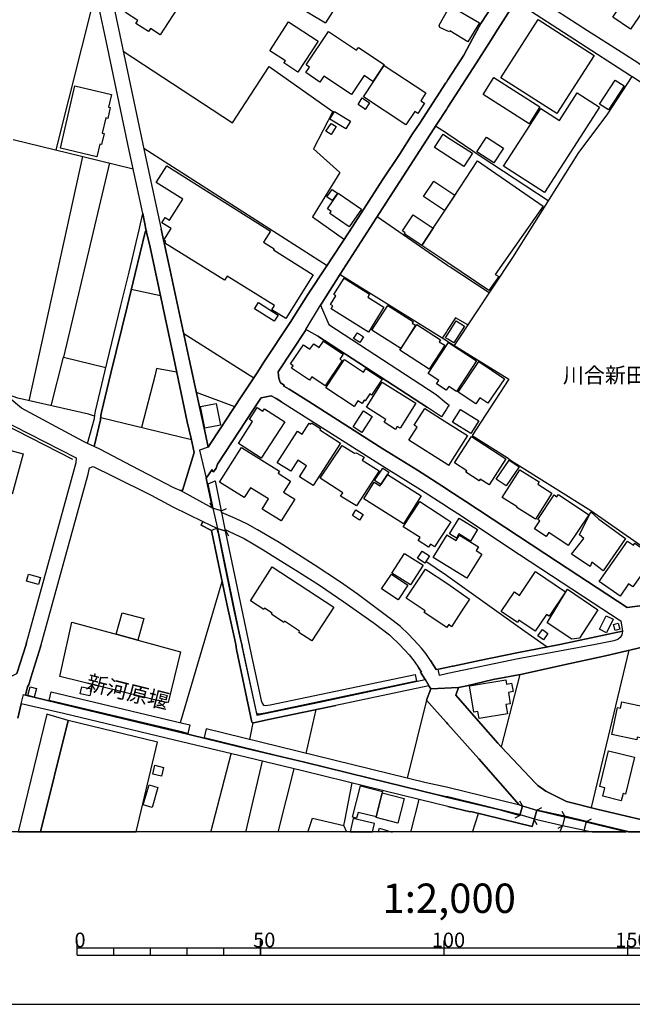
# Model space of a CAD drawing. Extents: x -10 to 410, y -24 to 273.
# Drawn here: x 142 to 225, y -24 to 110 of the extents above; entities that cross this region are included whole.
import ezdxf

# ---------------------------------------------------------------- set-up
doc = ezdxf.new("R2010")
doc.units = 0
for name, color, linetype in [('01_CYUKI_PNT', 2, 'Continuous'), ('05_DM_LINE', 7, 'Continuous'), ('06_HOUSE_POLY', 160, 'Continuous'), ('07_HODO_POLY', 1, 'Continuous'), ('08_ROAD_LINE', 3, 'Continuous'), ('09_ROAD_POLY', 5, 'Continuous'), ('12_KASEN_LINE', 4, 'Continuous'), ('13_KASEN_POLY', 253, 'Continuous'), ('印刷レイアウト', 1, 'Continuous'), ('印刷用フレーム', 1, 'Continuous'), ('背景', 3, 'Continuous')]:
    doc.layers.add(name, color=color, linetype=linetype)
doc.styles.add('STD', font='txt')

msp = doc.modelspace()

# ---------------------------------------------------------------- linework, layer by layer
at = {"layer": '05_DM_LINE', "color": 253}
for p, q in [((146.678558, 92.587286), (152.068237, 114.07538)), ((199.848611, 94.85278), (198.368081, 95.806038)), ((140.823101, 94.02079), (150.318301, 91.696384)), ((200.048771, 94.7198), (199.848611, 94.85278)), ((183.583971, 76.786355), (158.608234, 92.774699)), ((142.983348, 58.40746), (150.318301, 91.696384)), ((150.318301, 91.696384), (157.16405, 90.0169)), ((153.923766, 90.809961), (147.66885, 64.325445)), ((199.848611, 76.946552), (190.418868, 83.450548)), ((200.048771, 76.805992), (199.848611, 76.946552)), ((200.383634, 76.587229), (200.048771, 76.805992)), ((205.663932, 73.102859), (200.383634, 76.587229)), ((185.378866, 75.606755), (199.848611, 66.59094)), ((156.898261, 73.591029), (160.863222, 72.739402)), ((164.053552, 67.567624), (173.598534, 61.524582)), ((199.848611, 67.782598), (199.293951, 66.93476)), ((200.048771, 68.090934), (199.848611, 67.782598)), ((199.848611, 66.59094), (200.048771, 66.466227)), ((145.9637, 57.731532), (147.66885, 64.325445)), ((147.66885, 64.325445), (153.428706, 62.927081)), ((170.998865, 57.57168), (165.793842, 59.536418)), ((167.988196, 43.78234), (167.643514, 44.450345)), ((169.218612, 43.387877), (167.988196, 43.78234)), ((169.218612, 43.387877), (169.88851, 43.727908)), ((168.558531, 41.036255), (167.888633, 40.696568)), ((168.558531, 41.036255), (169.788947, 40.641791)), ((169.788947, 40.641791), (170.133629, 39.969998)), ((197.058428, 36.536271), (199.848611, 34.62631)), ((163.618092, 14.54037), (169.293887, 33.774683)), ((199.848611, 34.62631), (200.048771, 34.48575)), ((219.613124, 2.94659), (224.773188, 24.391965)), ((197.153168, 17.595136), (194.508713, 6.962193)), ((180.73815, 10.341143), (182.083976, 16.317695)), ((173.473477, 14.524523), (173.008733, 12.235601)), ((167.733259, -0.408933), (170.528265, 10.282576)), ((174.749023, 9.266962), (172.463719, -0.408933)), ((179.05367, 8.235501), (176.868102, -0.408933)), ((195.008769, -0.408933), (196.128769, 4.067624)), ((209.758773, 3.317627), (209.75395, 3.2942)), ((210.228339, 3.180857), (209.843522, 1.887912)), ((210.228339, 3.180857), (209.867982, 3.840937)), ((212.193422, 2.594846), (212.853502, 2.954514)), ((203.428754, -0.408933), (204.243175, 2.169032)), ((209.843522, 1.887912), (209.183442, 1.532378)), ((211.808605, 1.306036), (212.193422, 2.594846)), ((216.008865, 1.790416), (215.628871, 2.434649)), ((216.008865, 1.790416), (215.664011, 0.485758)), ((218.968547, 1.052132), (219.613124, 1.426959)), ((186.278208, -0.408933), (185.883744, 0.520898)), ((211.808605, 1.306036), (212.164138, 0.645611)), ((215.664011, 0.485758), (215.0184, 0.106798)), ((215.318123, -0.408933), (215.664011, 0.485758)), ((218.64333, -0.182246), (218.968547, 1.052132)), ((218.64333, -0.182246), (218.77321, -0.408933)), ((219.782967, -0.408933), (219.793991, -0.370003))]:
    msp.add_line(p, q, dxfattribs=at)
for points in [[(185.954024, 121.83718), (184.173771, 119.290221), (187.903259, 117.095006), (183.378815, 109.89579)], [(171.243122, 118.536434), (171.083959, 117.255203), (183.378815, 109.89579)], [(234.968604, 95.989662), (234.308523, 96.434768), (225.233453, 102.532587), (224.958879, 102.692784), (209.763596, 112.485468), (209.283005, 112.794149)], [(155.798759, 106.055887), (170.678643, 96.270782), (175.678682, 103.946455), (184.368075, 97.841056), (181.748941, 92.727846), (185.313409, 89.505303), (181.603385, 83.46984), (185.954024, 80.391992)], [(225.138713, 102.58702), (221.723589, 97.356676), (217.87404, 92.212115), (208.848579, 77.915313), (200.919002, 65.930859)], [(213.733379, 85.649552), (204.583895, 91.649531), (200.048771, 94.7198)], [(202.773497, 68.735512), (201.108138, 69.712196), (200.048771, 68.090934)], [(200.048771, 66.466227), (208.358341, 61.352672), (203.348484, 53.684923), (208.128898, 50.657373), (208.709052, 50.235693), (219.523207, 43.430941), (229.763753, 36.329221)], [(163.08393, 62.30214), (160.353347, 62.805813), (160.178681, 61.954186), (158.289046, 54.739467)], [(200.048771, 34.48575), (210.553556, 27.00128), (213.593509, 24.852919)], [(209.878662, 21.091219), (207.338938, 11.227911), (206.853524, 11.747431), (204.553578, 14.376383)], [(180.953985, -0.408933), (181.623884, 1.497238), (185.883744, 0.520898), (186.003806, 1.169265), (186.993065, 6.309692)], [(190.543925, -0.408933), (190.72841, 0.137804), (192.443206, -0.408933)]]:
    msp.add_lwpolyline(points, dxfattribs=at)
at = {"layer": '06_HOUSE_POLY', "color": 255}
for points in [[(224.960946, 109.040373), (222.52044, 110.677138), (225.260669, 114.755097), (227.701175, 113.122466), (224.960946, 109.040373)], [(160.835833, 108.282452), (159.505854, 109.145793), (159.235242, 108.723768), (157.540944, 109.821376), (157.805527, 110.231687), (156.121048, 111.32137), (157.415887, 113.321593), (158.620981, 112.540245), (159.380797, 113.712267), (160.220539, 113.165186), (160.440336, 113.505216), (163.10529, 111.782324), (160.835833, 108.282452)], [(200.050838, 108.790259), (198.946168, 109.286353), (198.86607, 109.590899), (200.050838, 111.681038), (200.350562, 112.212272), (204.360308, 109.89958), (202.76075, 107.337118), (200.315422, 108.829188), (200.255821, 108.700342), (200.050838, 108.790259)], [(214.920904, 97.532376), (207.285883, 102.415454), (212.370844, 110.356744), (220.001042, 105.47401), (214.920904, 97.532376)], [(179.621077, 103.200591), (177.710772, 104.438759), (177.906109, 104.739516), (175.805634, 106.079313), (178.326066, 110.024637), (182.35545, 107.411532), (179.621077, 103.200591)], [(186.911072, 100.149615), (183.161085, 102.649721), (182.616071, 101.829443), (180.68544, 103.122388), (181.185495, 103.876175), (180.741078, 104.169352), (183.775346, 108.723768), (187.605431, 106.177154), (187.860196, 106.55577), (191.37092, 104.216206), (189.840781, 101.91936), (188.630691, 102.72379), (186.911072, 100.149615)], [(194.340765, 96.016878), (188.560411, 99.825431), (191.37092, 104.087014), (197.0555, 100.348741), (196.36028, 99.294198), (196.880834, 98.954511), (195.955998, 97.552013), (195.536041, 97.825553), (194.340765, 96.016878)], [(211.135777, 96.141935), (204.845722, 100.122399), (206.3154, 102.438881), (212.605455, 98.462207), (211.135777, 96.141935)], [(221.950966, 98.032604), (220.730368, 98.82532), (222.871151, 102.106774), (224.090715, 101.305789), (221.950966, 98.032604)], [(152.220683, 91.649531), (147.241142, 92.813628), (149.225517, 101.305789), (154.190416, 100.129978), (153.785962, 98.427067), (154.040899, 98.364366), (153.685365, 96.884009), (153.4306, 96.94671), (152.925722, 94.860704), (153.185482, 94.802138), (152.826158, 93.313856), (152.625826, 93.364499), (152.220683, 91.649531)], [(188.800707, 98.110463), (188.670827, 98.20038), (187.826089, 98.770888), (188.350433, 99.665234), (189.371042, 98.99723), (188.800707, 98.110463)], [(213.215582, 86.790224), (207.650374, 90.391726), (212.725345, 98.223806), (215.246121, 96.594965), (217.685593, 100.364589), (220.725545, 98.399506), (213.215582, 86.790224)], [(186.130758, 95.454294), (183.956041, 96.770665), (184.595623, 97.829343), (186.77034, 96.516762), (186.130758, 95.454294)], [(184.125884, 94.696373), (183.44031, 95.141824), (184.125884, 96.196368), (184.810425, 95.755051), (184.125884, 94.696373)], [(200.050838, 91.723945), (198.225454, 92.907335), (199.390586, 94.712221), (200.050838, 94.286407), (203.411184, 92.122198), (202.24123, 90.309733), (200.050838, 91.723945)], [(206.330903, 90.829253), (204.010631, 92.337172), (205.305642, 94.33705), (207.630737, 92.829476), (206.330903, 90.829253)], [(177.965709, 69.610566), (176.050753, 70.80188), (176.400258, 71.364464), (169.956034, 75.364564), (169.625822, 74.83712), (161.465769, 79.895898), (161.62097, 80.141878), (161.35053, 80.305865), (162.320152, 81.864426), (161.070272, 82.645774), (161.530192, 83.372344), (162.115169, 83.001308), (163.915921, 85.860737), (160.295814, 88.141734), (161.730352, 90.415153), (175.88556, 81.501313), (174.945222, 80.005108), (176.375798, 79.106627), (176.290876, 78.966067), (181.710872, 75.555767), (177.965709, 69.610566)], [(198.070253, 81.930916), (200.050838, 84.907479), (204.085734, 91.079367), (213.036092, 84.938829), (206.495923, 75.610544), (207.020266, 75.32529), (205.640506, 73.434966), (200.050838, 77.184953), (196.49016, 79.555868), (198.070253, 81.930916)], [(200.050838, 87.040337), (201.000996, 86.39955), (200.050838, 84.997396), (199.595569, 84.325602), (196.741135, 86.25899), (198.145356, 88.329492), (200.050838, 87.040337)], [(184.286081, 85.680903), (183.560544, 86.18492), (184.265583, 87.200534), (184.99112, 86.696517), (184.286081, 85.680903)], [(186.590678, 82.106616), (183.975506, 83.934928), (184.165847, 84.204335), (183.64047, 84.571582), (185.121, 86.684804), (188.260688, 84.497168), (186.590678, 82.106616)], [(198.070253, 81.930916), (196.49016, 79.555868), (194.115111, 81.134066), (194.225526, 81.305976), (193.875849, 81.540243), (195.340704, 83.747171), (198.070253, 81.930916)], [(189.215668, 67.766751), (184.135703, 70.934861), (184.380821, 71.329324), (184.040963, 71.540164), (184.780108, 72.715975), (184.515525, 72.879961), (185.900281, 75.098947), (189.385684, 72.927159), (189.130747, 72.520638), (191.3251, 71.14949), (189.215668, 67.766751)], [(176.380793, 69.247453), (173.690346, 70.950363), (174.220546, 71.786488), (176.910993, 70.079443), (176.380793, 69.247453)], [(193.620912, 65.516759), (189.695226, 68.005151), (191.855301, 71.376177), (195.350522, 69.161325), (195.200144, 68.962199), (195.630781, 68.684869), (193.620912, 65.516759)], [(197.505774, 62.696604), (193.525311, 65.286282), (195.810442, 68.794078), (199.040908, 66.696704), (198.875888, 66.44659), (199.630709, 65.96221), (197.505774, 62.696604)], [(200.050838, 66.782487), (199.730444, 66.985748), (200.050838, 67.497344), (201.185308, 69.290172), (202.310476, 68.587028), (200.855268, 66.27468), (200.050838, 66.782487)], [(188.060528, 66.337036), (187.205972, 66.89962), (187.715674, 67.669255), (188.57023, 67.10667), (188.060528, 66.337036)], [(183.335924, 60.430764), (181.490214, 61.665142), (181.195142, 61.220036), (178.735343, 62.86059), (178.950145, 63.180984), (178.610286, 63.411461), (180.395363, 66.024566), (181.260598, 65.430976), (181.760654, 66.176839), (182.525293, 65.665243), (183.090633, 66.508946), (185.760582, 64.731622), (185.320299, 64.071541), (185.625879, 63.864491), (183.335924, 60.430764)], [(200.050838, 60.165148), (199.825184, 59.821672), (198.496067, 60.688802), (198.805608, 61.157335), (197.345577, 62.114383), (200.050838, 66.224037), (200.130764, 66.34496), (203.970668, 63.837275), (201.235262, 59.645627), (200.170728, 60.344982), (200.050838, 60.165148)], [(187.290894, 57.60682), (183.430664, 60.145855), (185.980379, 64.009185), (188.54577, 62.313854), (188.875982, 62.813737), (191.10048, 61.340959), (189.665942, 59.177094), (189.425647, 59.341081), (188.785031, 58.376109), (188.659975, 58.462237), (188.360251, 58.008862), (187.800768, 58.376109), (187.290894, 57.60682)], [(203.86008, 57.962009), (201.456093, 59.587061), (204.265568, 63.739434), (207.755794, 61.380233), (205.500979, 58.051926), (204.415774, 58.782631), (203.86008, 57.962009)], [(192.905193, 54.501066), (191.375916, 55.462248), (191.615177, 55.841208), (188.940405, 57.532406), (191.10048, 60.954419), (195.680562, 58.063639), (193.530134, 54.657473), (193.150312, 54.89174), (192.905193, 54.501066)], [(166.910053, 54.661263), (166.340751, 57.598896), (168.470681, 58.016786), (169.04584, 55.079498), (166.910053, 54.661263)], [(174.625861, 50.57159), (171.495992, 52.594895), (173.425762, 55.579381), (173.005805, 55.848787), (174.055526, 57.473839), (174.840663, 56.969822), (175.06046, 57.313642), (177.831006, 55.520814), (174.625861, 50.57159)], [(188.320288, 54.071463), (187.130697, 54.844887), (188.555588, 57.044236), (189.750864, 56.270812), (188.320288, 54.071463)], [(200.050838, 49.649683), (194.740224, 53.020709), (195.871076, 54.802167), (195.465761, 55.056071), (196.92562, 57.348782), (200.050838, 55.364407), (202.74008, 53.661496), (200.155225, 49.587326), (200.050838, 49.649683)], [(203.17554, 53.934692), (200.700239, 55.469827), (201.780276, 57.212012), (204.255922, 55.669298), (203.17554, 53.934692)], [(181.710872, 46.84503), (179.825027, 48.051847), (180.785003, 49.551842), (179.590761, 50.309763), (178.635608, 48.801845), (176.805573, 49.962153), (179.545802, 54.270589), (180.215701, 53.84512), (181.165858, 55.345114), (181.365157, 55.220058), (181.465754, 55.380254), (182.68549, 54.598907), (182.580931, 54.446634), (185.420896, 52.626245), (181.710872, 46.84503)], [(140.68547, 45.688856), (134.230394, 47.434831), (135.710924, 52.915289), (142.165999, 51.169314), (140.68547, 45.688856)], [(205.675646, 46.927024), (204.470551, 47.696658), (204.335848, 47.485474), (202.51546, 48.649571), (202.65533, 48.864545), (200.970679, 49.942516), (203.250987, 53.508879), (207.960777, 50.5051), (205.675646, 46.927024)], [(177.325094, 42.016729), (174.725425, 43.645915), (175.585837, 45.016718), (173.135685, 46.551853), (172.290948, 45.200342), (168.945243, 47.290137), (171.915949, 52.044024), (177.085832, 48.801845), (176.910132, 48.520725), (178.61511, 47.450334), (177.665986, 45.94276), (179.185445, 44.985712), (177.325094, 42.016729)], [(187.605431, 44.059671), (185.430542, 45.395679), (185.735261, 45.844919), (182.655173, 47.864434), (185.640521, 52.290348), (187.345671, 51.2706), (187.545831, 51.325377), (188.625868, 50.700437), (188.390568, 50.29426), (190.70016, 48.860756), (187.605431, 44.059671)], [(208.005908, 46.801967), (206.650263, 47.720085), (208.400372, 50.305973), (209.755672, 49.384066), (208.005908, 46.801967)], [(190.915995, 46.965953), (191.805519, 48.372241), (196.420741, 45.446666), (193.985231, 41.610552), (188.58091, 45.040145), (190.01562, 47.294271), (190.80558, 46.794043), (190.915995, 46.965953)], [(190.915995, 46.965953), (190.055583, 47.540251), (191.185402, 49.215945), (191.994999, 48.669208), (191.805519, 48.372241), (190.915995, 46.965953)], [(211.975347, 42.247206), (209.450092, 43.848831), (209.500735, 43.930824), (207.460894, 45.223768), (209.860403, 49.008895), (212.490044, 47.341124), (212.305732, 47.044157), (214.240153, 45.817703), (211.975347, 42.247206)], [(200.050838, 42.157633), (200.455981, 41.892017), (200.050838, 41.270866), (198.245091, 38.508933), (197.695254, 38.87239), (197.41, 38.434863), (196.000956, 39.356771), (196.255721, 39.751234), (193.980408, 41.235726), (196.215758, 44.661529), (200.050838, 42.157633)], [(216.450182, 38.66913), (213.81055, 40.442665), (213.445369, 39.895584), (211.865104, 40.950472), (212.585818, 42.024653), (212.310555, 42.2162), (214.555724, 45.571379), (214.920904, 45.325399), (215.110384, 45.614442), (219.245188, 42.84872), (216.450182, 38.66913)], [(188.000928, 42.14592), (187.040952, 42.759147), (187.530155, 43.520858), (188.490131, 42.899707), (188.000928, 42.14592)], [(221.225429, 35.204397), (219.675825, 36.383998), (219.430534, 35.805911), (216.915959, 37.509166), (218.575117, 39.629967), (217.985316, 40.122271), (219.555591, 43.251107), (220.640451, 42.274767), (224.280195, 39.610674), (221.225429, 35.204397)], [(203.145567, 39.274778), (201.560479, 40.247328), (201.210802, 39.677165), (200.265468, 40.255252), (201.570125, 42.3919), (204.100548, 40.837128), (203.145567, 39.274778)], [(200.050838, 35.821414), (198.06543, 37.055792), (199.965744, 40.110558), (200.050838, 40.059915), (201.190476, 39.348847), (201.640405, 40.071628), (204.204934, 38.481717), (203.900388, 37.985623), (204.690348, 37.489529), (202.650163, 34.204286), (200.050838, 35.821414)], [(223.515384, 31.766881), (220.670768, 33.770893), (224.550635, 39.282357), (225.340595, 38.720117), (225.535243, 39.001237), (228.175564, 37.141919), (225.275483, 33.024685), (224.690506, 33.434652), (223.515384, 31.766881)], [(194.975524, 33.294092), (192.435455, 34.919143), (194.155246, 37.606662), (196.69032, 35.985745), (194.975524, 33.294092)], [(196.895475, 36.286502), (195.895364, 36.946582), (196.535118, 37.915343), (197.535057, 37.259052), (196.895475, 36.286502)], [(181.505717, 25.661483), (179.720641, 26.825581), (179.825027, 26.981643), (177.770372, 28.341078), (177.680627, 28.200518), (176.000971, 29.317763), (176.095539, 29.454188), (175.075102, 30.126326), (174.975538, 29.969919), (173.150327, 31.141941), (176.125856, 35.782484), (184.530166, 30.286523), (181.505717, 25.661483)], [(200.050838, 33.454289), (203.01052, 31.379997), (201.800602, 29.595093), (200.555545, 27.571444), (200.180718, 27.90734), (200.050838, 27.704424), (199.914929, 27.501164), (196.825195, 29.532392), (196.980397, 29.759079), (194.375905, 31.505054), (197.025355, 35.454511), (200.050838, 33.454289)], [(211.960878, 27.020917), (209.744992, 28.505065), (209.525195, 28.180881), (207.320334, 29.665373), (209.120052, 32.344968), (209.825263, 31.87609), (212.000841, 35.11448), (216.100505, 32.360471), (213.855336, 29.024585), (213.475342, 29.282623), (211.960878, 27.020917)], [(144.275259, 33.340945), (142.640561, 33.806033), (142.91014, 34.758946), (144.545871, 34.294203), (144.275259, 33.340945)], [(193.280192, 31.259074), (191.025377, 32.751145), (192.350533, 34.755157), (194.605348, 33.266876), (193.280192, 31.259074)], [(216.935596, 25.899539), (213.570082, 28.145741), (216.360265, 32.720139), (220.505748, 29.89585), (218.015633, 26.036309), (216.935596, 25.899539)], [(154.860315, 26.579256), (157.815346, 25.774826), (163.625844, 24.184915), (161.940331, 17.270608), (161.400312, 17.317461), (147.175685, 20.837316), (148.820201, 28.235658), (154.860315, 26.579256)], [(154.860315, 26.579256), (155.664917, 29.516889), (158.619948, 28.712115), (157.815346, 25.774826), (154.860315, 26.579256)], [(221.670879, 26.790441), (220.720722, 27.255184), (221.630916, 29.110712), (222.58004, 28.645624), (221.670879, 26.790441)], [(213.070199, 25.837183), (212.325024, 26.37634), (212.955132, 27.24726), (213.699962, 26.704313), (213.070199, 25.837183)], [(222.845657, 27.098777), (222.635506, 27.926978), (223.280084, 28.087174), (223.485411, 27.258974), (222.845657, 27.098777)], [(204.295885, 15.09503), (204.135688, 16.03623), (203.595497, 15.946658), (202.985371, 19.544027), (207.935628, 20.383941), (208.040015, 19.770714), (208.740058, 19.891981), (208.930572, 18.770603), (208.295985, 18.661393), (208.560569, 17.091119), (207.970768, 16.989488), (208.175751, 15.755111), (204.295885, 15.09503)], [(151.255712, 18.177013), (149.930556, 18.469846), (150.140534, 19.419314), (151.46569, 19.126137), (151.255712, 18.177013)], [(225.795692, 12.200461), (222.39056, 12.919108), (223.170874, 16.595025), (223.560514, 16.516821), (223.745171, 17.383952), (227.15995, 16.661515), (226.270426, 12.474002), (225.870106, 12.559785), (225.795692, 12.200461)], [(145.395432, 15.676907), (141.465611, -0.352778), (144.525545, -0.352778), (148.310499, 14.836993)], [(148.310499, 14.836993), (144.536397, -0.352778), (157.54525, -0.352778), (160.494941, 11.884201)], [(223.680404, 3.876077), (221.175819, 4.501362), (221.459695, 5.649612), (220.750005, 5.829446), (221.96578, 10.692543), (225.499759, 9.809909), (224.249878, 4.805908), (223.930518, 4.884112), (223.680404, 3.876077)], [(160.999992, 7.235734), (159.820219, 7.520643), (160.105301, 8.724015), (161.289897, 8.442551), (160.999992, 7.235734)], [(159.725479, 2.970017), (158.530203, 3.325551), (159.334805, 6.071636), (160.530253, 5.716102), (159.725479, 2.970017)], [(190.295878, 1.680862), (187.805591, 2.305802), (187.600435, 1.501373), (187.070235, 1.630219), (188.135631, 5.899726), (191.16008, 5.145595), (191.115122, 4.966105), (190.295878, 1.680862)], [(190.295878, 1.680862), (191.115122, 4.966105), (194.095646, 4.196471), (193.225415, 0.821655), (190.270384, 1.587155), (190.295878, 1.680862)], [(187.150334, 1.454175), (186.728998, -0.352778), (189.774118, -0.352778), (190.039907, 0.782381)]]:
    msp.add_lwpolyline(points, close=True, dxfattribs=at)
at = {"layer": '07_HODO_POLY', "color": 253}
msp.add_lwpolyline([(199.848611, 21.169078), (198.913957, 20.977875), (198.738257, 21.821579), (198.75376, 21.825369), (199.848611, 22.055846), (200.698172, 22.231546), (200.758805, 22.247393), (204.353418, 23.00118), (209.443202, 24.056068), (215.333971, 25.180892), (223.863338, 27.012994), (223.743104, 26.48176), (223.548801, 26.126226), (223.203947, 25.860609), (222.653076, 25.676986), (220.168818, 25.192605), (209.633716, 23.239581), (200.048771, 21.215932), (199.848611, 21.169078)], close=True, dxfattribs=at)
at = {"layer": '08_ROAD_LINE', "color": 253}
for p, q in [((199.848611, 101.809806), (200.048771, 102.126066)), ((200.048771, 98.419143), (199.848611, 98.106673)), ((182.693241, 71.434744), (183.82306, 68.809926)), ((183.82306, 68.809926), (198.438361, 59.267011)), ((182.333918, 67.216225), (180.713862, 68.095068)), ((182.333918, 67.216225), (197.258761, 57.465915)), ((198.438361, 59.267011), (199.848611, 58.087066)), ((199.848611, 58.087066), (200.048771, 57.915156)), ((200.048771, 57.915156), (200.208968, 57.809736)), ((200.208968, 57.809736), (200.048771, 57.559966)), ((199.17854, 56.212245), (197.258761, 57.465915)), ((199.848611, 57.247152), (199.17854, 56.212245)), ((200.048771, 57.559966), (199.848611, 57.247152)), ((167.3934, 52.079508), (167.058537, 53.606719)), ((165.478444, 51.352938), (163.873891, 46.14981)), ((167.988196, 43.78234), (167.088854, 47.872358)), ((199.848611, 46.39958), (200.048771, 46.270733)), ((169.164007, 43.407514), (167.988196, 43.78234)), ((199.848611, 44.036244), (200.048771, 43.907397)), ((168.558531, 41.036255), (169.733309, 40.661428)), ((171.13374, 25.180892), (171.26362, 24.516678)), ((172.048758, 24.649658), (171.948161, 25.180892)), ((182.558538, 17.317461), (196.973507, 20.415291)), ((197.463744, 19.567798), (184.793888, 16.880279)), ((197.153168, 17.595136), (197.708862, 19.141984)), ((197.708862, 19.141984), (197.463744, 19.567798)), ((201.492955, 19.337321), (201.143623, 18.26693)), ((201.143623, 18.26693), (204.553578, 14.376383)), ((141.908134, 17.079405), (141.458894, 15.141884)), ((200.048771, 14.317472), (199.848611, 14.54037)), ((200.048771, 4.344954), (199.848611, 4.391808)), ((200.048771, 3.12608), (199.848611, 3.169143)), ((209.758773, 3.317627), (210.228339, 3.180857)), ((210.228339, 3.180857), (209.843522, 1.887912)), ((211.808605, 1.306036), (212.193422, 2.594846)), ((218.968547, 1.052132), (216.008865, 1.790416))]:
    msp.add_line(p, q, dxfattribs=at)
for points in [[(199.848611, 124.895736), (196.123946, 124.059956), (178.428558, 120.192491), (167.678654, 117.712023), (158.108351, 115.551948), (158.003792, 115.532311), (153.988189, 114.684817), (154.258629, 113.27474), (154.473603, 112.329405), (158.668868, 92.501158), (160.278244, 84.934695), (160.954, 81.76693)], [(200.048771, 102.126066), (202.238129, 105.516729), (203.423587, 107.727791), (204.528084, 109.821376), (207.328947, 114.079514), (207.999018, 115.102707), (208.443435, 115.751074), (209.693316, 117.55596), (212.698128, 121.809964)], [(158.454066, 83.942508), (158.329009, 84.536442), (157.768492, 87.26668), (156.61318, 92.505292), (153.478487, 107.442537), (152.523334, 111.899802), (152.018456, 114.305857), (151.878757, 114.981784), (151.623992, 116.176888), (152.393454, 116.352932), (152.183476, 117.340986)], [(210.823307, 114.130157), (214.833743, 111.555981), (214.868194, 111.586987), (219.093604, 108.872252), (223.673858, 105.93083), (226.058553, 104.388116), (226.12401, 104.345052), (227.638474, 103.317725), (231.883865, 100.516862), (234.17382, 98.919027), (236.073101, 97.735636)], [(209.283005, 112.794149), (206.548633, 108.520852), (205.938506, 107.567594), (203.933461, 104.450472), (200.048771, 98.419143)], [(234.968604, 95.989662), (234.308523, 96.434768), (225.233453, 102.532587), (224.958879, 102.692784), (209.763596, 112.485468)], [(80.258667, 103.044184), (80.398366, 102.891911), (80.528246, 103.020757), (83.458816, 99.700374), (84.868032, 98.075323), (89.968669, 92.215904), (93.908135, 87.665278), (98.17368, 82.962033), (100.763531, 80.321368), (105.59855, 75.204367), (107.69334, 73.880073), (110.783074, 71.907411), (114.378893, 69.712196), (116.963748, 68.110571), (122.538946, 64.977946), (130.948079, 60.052148), (135.023283, 57.911366), (138.813405, 56.020698), (140.843599, 55.001294), (149.368144, 50.630157), (149.348507, 49.962153)], [(167.3934, 52.079508), (167.793892, 52.692735), (171.888561, 58.92698), (172.518496, 59.887817), (174.053631, 62.219803), (174.98329, 63.637804), (178.553615, 69.079332), (180.948128, 72.887885), (183.483374, 76.630292), (186.618066, 81.399683), (188.553693, 84.454449), (191.158185, 88.489345), (193.453997, 91.962001), (195.253887, 94.762863), (196.208868, 96.239431), (199.783154, 101.7161), (199.848611, 101.809806)], [(199.848611, 98.106673), (198.568241, 96.114374), (190.298806, 83.266924), (185.393507, 75.630181), (182.858261, 71.692782), (182.693241, 71.434744)], [(150.9286, 52.571468), (151.888576, 55.989347), (151.918892, 56.442722), (152.013633, 57.001172), (153.289007, 62.356573), (155.493007, 71.39168), (156.593715, 75.946441), (157.993113, 81.684937), (158.454066, 83.942508)], [(151.833971, 52.180794), (152.713848, 55.786431), (152.773276, 56.399658), (152.848551, 56.829262), (154.113246, 62.157446), (156.318279, 71.192554), (157.418815, 75.747314), (158.793925, 81.372466), (158.878847, 81.52474), (158.913987, 81.567803), (158.933451, 81.579517), (158.948093, 81.579517)], [(158.948093, 81.579517), (158.95395, 81.55988), (158.988228, 81.376256), (159.47347, 79.337104), (161.228402, 71.020643), (162.683438, 64.196598), (164.528286, 55.524604), (165.078985, 53.274612), (165.478444, 51.352938)], [(167.058537, 53.606719), (166.079096, 58.215913), (164.808545, 64.075331), (162.063321, 76.786355), (160.954, 81.76693)], [(150.9286, 52.571468), (150.388581, 52.852932), (146.05844, 55.161491), (141.953954, 57.407349), (140.243119, 58.817771), (138.673706, 59.591195), (131.718747, 63.294328), (120.088794, 69.466216), (115.593633, 71.805781), (112.033127, 73.919347)], [(180.713862, 68.095068), (180.638586, 67.970011), (176.943205, 62.352783)], [(176.943205, 62.352783), (177.013657, 61.434665), (177.248957, 60.837286), (177.749013, 60.524816), (177.708877, 60.395624)], [(177.708877, 60.395624), (178.413916, 59.962231), (181.113148, 58.286537), (191.168865, 51.864535), (195.918791, 48.926902), (199.848611, 46.39958)], [(177.367985, 58.255187), (176.66398, 58.696503), (175.988224, 59.087177), (174.603468, 58.782631)], [(174.603468, 58.782631), (174.478411, 58.594873), (168.67377, 49.747179), (168.453973, 49.235582), (168.098611, 48.696425), (167.983373, 48.825271), (167.918777, 49.051959), (167.088854, 47.872358)], [(177.367985, 58.255187), (191.653246, 49.235582), (196.338748, 46.32551), (199.848611, 44.036244)], [(163.873891, 46.14981), (163.583813, 46.161523), (162.713755, 46.544274), (156.923755, 49.524626), (152.683531, 51.75498), (151.833971, 52.180794)], [(149.348507, 49.962153), (149.073071, 48.946539), (142.638666, 25.485438)], [(144.563441, 24.981765), (151.003875, 48.415305), (151.228495, 49.247295), (151.728379, 49.446422), (154.408146, 48.106624), (159.60335, 45.532449), (162.573195, 43.954251), (166.663901, 41.927157), (166.433424, 41.426929), (167.81818, 40.716206)], [(200.048771, 46.270733), (202.508569, 44.684956), (214.98326, 36.450488), (224.513428, 30.227612), (226.588753, 30.48944)], [(197.693359, 23.024607), (197.048782, 23.954438), (196.478446, 24.692722), (196.023349, 25.180892), (194.708873, 26.602683), (193.55356, 27.692711), (192.073203, 28.825458), (187.688458, 32.071427), (185.428647, 33.661339), (181.833862, 36.024674), (177.038978, 39.079441), (174.118054, 40.821625), (172.72348, 41.579202), (171.083959, 42.345047), (169.213789, 43.177037), (169.164007, 43.407514)], [(200.048771, 43.907397), (201.388569, 43.024764), (209.808382, 37.4506), (219.863238, 30.876324), (223.418921, 28.551918), (223.628727, 28.415148), (223.863338, 27.012994)], [(167.81818, 40.716206), (168.628811, 36.981722), (169.923823, 30.735764), (171.008683, 25.805832), (171.13374, 25.180892)], [(171.948161, 25.180892), (171.803639, 25.899539), (170.988185, 29.641946), (169.65321, 36.005037), (168.808473, 40.302105), (168.558531, 41.036255)], [(169.733309, 40.661428), (169.713844, 40.856765), (170.263509, 40.602862), (172.288881, 39.60654), (173.498971, 38.919244), (174.873908, 38.102756), (176.833823, 36.856665), (179.683434, 35.067627), (182.533044, 33.255162), (185.858251, 31.00517), (189.988231, 28.079251), (192.083883, 26.48176), (192.553621, 26.055946), (193.242985, 25.395866), (193.443317, 25.180892), (194.768473, 23.76668), (195.448191, 22.919187), (196.058489, 22.067559)], [(223.863338, 27.012994), (215.333971, 25.180892), (209.443202, 24.056068), (204.353418, 23.00118)], [(138.998923, 20.817678), (139.908084, 20.536214), (141.323157, 21.220066), (142.563391, 25.184682), (142.638666, 25.485438)], [(144.563441, 24.981765), (143.218648, 20.637845), (142.888608, 19.571587), (142.793868, 19.595014), (142.47847, 18.294146)], [(171.26362, 24.516678), (173.323098, 14.61065), (173.368057, 14.54416), (173.448155, 14.520733), (173.548752, 14.524523), (175.853349, 15.020616), (184.793888, 16.880279)], [(172.048758, 24.649658), (174.023314, 15.536347), (182.558538, 17.317461)], [(228.113208, 25.180892), (221.548579, 23.622331), (215.693294, 22.380029), (210.17873, 21.149786), (206.208946, 20.391865)], [(197.693359, 23.024607), (198.468678, 21.770592), (198.75376, 21.825369), (199.848611, 22.055846)], [(199.848611, 22.055846), (200.698172, 22.231546), (200.758805, 22.247393), (204.353418, 23.00118)], [(196.973507, 20.415291), (196.338748, 21.395766), (196.463805, 21.415403), (196.058489, 22.067559)], [(206.208946, 20.391865), (202.633626, 19.540237), (201.492955, 19.337321)], [(199.848611, 4.391808), (198.633698, 4.680851), (189.368114, 6.965983), (180.498888, 9.126058), (172.778257, 10.969873), (163.088753, 13.309782), (147.948075, 16.962272), (142.47847, 18.294146)], [(199.848611, 14.54037), (198.58874, 15.946658), (197.153168, 17.595136)], [(199.848611, 3.169143), (198.35344, 3.516753), (189.083894, 5.801885), (180.218629, 7.962305), (172.498859, 9.805775), (162.803672, 12.145684), (147.678669, 15.790251), (141.908134, 17.079405)], [(209.758773, 3.317627), (204.268324, 9.614572), (200.048771, 14.317472)], [(204.553578, 14.376383), (206.853524, 11.747431), (207.338938, 11.227911)], [(207.338938, 11.227911), (211.978448, 6.262839), (212.329159, 5.97793), (213.398172, 5.200372), (216.203857, 3.802007), (220.558458, 2.712324), (230.19818, 0.426847), (233.60848, -0.408933)], [(209.843522, 1.887912), (206.988227, 2.684763), (200.048771, 4.344954)], [(200.048771, 3.12608), (203.113184, 2.372293), (203.173817, 2.434649), (211.538854, 0.391707), (211.808605, 1.306036)], [(216.008865, 1.790416), (215.778388, 1.844849), (212.193422, 2.594846)], [(224.923739, -0.408933), (220.203958, 0.739662), (218.968547, 1.052132)]]:
    msp.add_lwpolyline(points, dxfattribs=at)
at = {"layer": '09_ROAD_POLY', "color": 7}
for points in [[(207.328947, 114.079514), (204.528084, 109.821376), (203.423587, 107.727791), (202.238129, 105.516729), (200.048771, 102.126066), (199.848611, 101.809806), (199.783154, 101.7161), (196.208868, 96.239431), (195.253887, 94.762863), (193.453997, 91.962001), (191.158185, 88.489345), (188.553693, 84.454449), (186.618066, 81.399683), (183.483374, 76.630292), (180.948128, 72.887885), (178.553615, 69.079332), (174.98329, 63.637804), (174.053631, 62.219803), (172.518496, 59.887817), (171.888561, 58.92698), (167.793892, 52.692735), (167.3934, 52.079508), (166.20312, 51.688835), (167.089715, 47.872358), (167.918777, 49.051959), (167.983373, 48.825271), (168.098611, 48.696425), (168.453973, 49.235582), (168.67377, 49.747179), (174.478411, 58.594873), (174.603468, 58.782631), (175.988224, 59.087177), (176.66398, 58.696503), (177.367985, 58.255187), (191.653246, 49.235582), (196.338748, 46.32551), (199.848611, 44.036244), (200.048771, 43.907397), (201.388569, 43.024764), (209.808382, 37.4506), (219.863238, 30.876324), (223.418921, 28.551918), (223.628727, 28.415148), (223.863338, 27.012994), (215.333971, 25.180892), (209.443202, 24.056068), (204.353418, 23.00118), (200.758805, 22.247393), (200.698172, 22.231546), (199.848611, 22.055846), (198.75376, 21.825369), (198.468678, 21.770592), (197.693359, 23.024607), (197.048782, 23.954438), (196.478446, 24.692722), (196.023349, 25.180892), (194.708873, 26.602683), (193.55356, 27.692711), (192.073203, 28.825458), (187.688458, 32.071427), (185.428647, 33.661339), (181.833862, 36.024674), (177.038978, 39.079441), (174.118054, 40.821625), (172.72348, 41.579202), (171.083959, 42.345047), (169.213789, 43.177037), (169.164007, 43.407514), (167.988196, 43.78234), (163.58967, 46.161523), (163.583813, 46.161523), (162.713755, 46.544274), (156.923755, 49.524626), (152.683531, 51.75498), (151.833971, 52.180794), (150.9286, 52.571468), (150.388581, 52.852932), (146.05844, 55.161491), (141.953954, 57.407349), (140.243119, 58.817771)], [(226.588753, 30.48944), (224.513428, 30.227612), (214.98326, 36.450488), (202.508569, 44.684956), (200.048771, 46.270733), (199.848611, 46.39958), (195.918791, 48.926902), (191.168865, 51.864535), (181.113148, 58.286537), (178.413916, 59.962231), (177.708877, 60.395624), (177.749013, 60.524816), (177.248957, 60.837286), (177.013657, 61.434665), (176.943205, 62.352783), (180.638586, 67.970011), (180.713862, 68.095068), (182.694275, 71.434744), (182.693241, 71.434744), (182.858261, 71.692782), (185.393507, 75.630181), (190.298806, 83.266924), (198.568241, 96.114374), (199.848611, 98.106673), (200.048771, 98.419143), (203.933461, 104.450472), (205.938506, 107.567594), (206.548633, 108.520852), (209.283005, 112.794149)], [(154.473603, 112.329405), (158.668868, 92.501158), (160.278244, 84.934695), (160.954, 81.76693), (162.063321, 76.786355), (164.808545, 64.075331), (166.079096, 58.215913), (167.058537, 53.606719), (167.3934, 52.079508), (166.20312, 51.688835), (167.089715, 47.872358), (167.088854, 47.872358), (167.988196, 43.78234), (163.58967, 46.161523), (163.873891, 46.14981), (165.478444, 51.352938), (165.078985, 53.274612), (164.528286, 55.524604), (162.683438, 64.196598), (161.228402, 71.020643), (159.47347, 79.337104), (158.988228, 81.376256), (158.95395, 81.55988), (158.948093, 81.579517), (158.454066, 83.942508), (158.329009, 84.536442), (157.768492, 87.26668), (156.61318, 92.505292), (153.478487, 107.442537), (152.523334, 111.899802)], [(140.843599, 55.001294), (149.368144, 50.630157), (149.348507, 49.962153), (149.073071, 48.946539), (142.638666, 25.485438), (142.563391, 25.184682), (141.323157, 21.220066)], [(141.458894, 15.141884), (141.908134, 17.079405), (142.201139, 18.360636), (142.47847, 18.294146), (142.793868, 19.595014), (142.888608, 19.571587), (143.218648, 20.637845), (144.563441, 24.981765), (151.003875, 48.415305), (151.228495, 49.247295), (151.728379, 49.446422), (154.408146, 48.106624), (159.60335, 45.532449), (162.573195, 43.954251), (166.644436, 41.934736), (168.562321, 41.036255), (169.733309, 40.661428), (169.713844, 40.856765), (170.263509, 40.602862), (172.288881, 39.60654), (173.498971, 38.919244), (174.873908, 38.102756), (176.833823, 36.856665), (179.683434, 35.067627), (182.533044, 33.255162), (185.858251, 31.00517), (189.988231, 28.079251), (192.083883, 26.48176), (192.553621, 26.055946), (193.242985, 25.395866), (193.443317, 25.180892), (194.768473, 23.76668), (195.448191, 22.919187), (196.058489, 22.067559), (196.463805, 21.415403), (196.338748, 21.395766), (196.973507, 20.415291), (197.463744, 19.567798), (197.708862, 19.141984), (201.492955, 19.337321), (202.633626, 19.540237), (206.208946, 20.391865), (210.17873, 21.149786), (215.693294, 22.380029), (221.548579, 23.622331), (228.113208, 25.180892)], [(230.19818, 0.426847), (220.558458, 2.712324), (216.203857, 3.802007), (213.398172, 5.200372), (212.329159, 5.97793), (211.978448, 6.262839), (207.338938, 11.227911), (206.853524, 11.747431), (204.553578, 14.376383), (201.143623, 18.26693), (201.492955, 19.337321), (197.707829, 19.141984), (197.153168, 17.595136), (198.58874, 15.946658), (199.848611, 14.54037), (200.048771, 14.317472), (204.268324, 9.614572), (209.758773, 3.317627), (210.228339, 3.180857), (212.196178, 2.594846), (215.778388, 1.844849), (216.008865, 1.790416), (218.968547, 1.052132), (220.203958, 0.739662), (224.692917, -0.352778), (233.379381, -0.352778)]]:
    msp.add_lwpolyline(points, dxfattribs=at)
for points in [[(210.379924, 114.415411), (210.823307, 114.130157), (214.833743, 111.555981), (214.868194, 111.586987), (219.093604, 108.872252), (223.673858, 105.93083), (226.058553, 104.388116), (226.12401, 104.345052), (227.638474, 103.317725), (231.883865, 100.516862), (234.17382, 98.919027), (236.073101, 97.735636), (234.968604, 95.989662), (234.308523, 96.434768), (225.233453, 102.532587), (224.958879, 102.692784), (209.763596, 112.485468), (209.285072, 112.794149), (210.379924, 114.415411)], [(158.948093, 81.579517), (158.933451, 81.579517), (158.913987, 81.567803), (158.878847, 81.52474), (158.793925, 81.372466), (157.418815, 75.747314), (156.318279, 71.192554), (154.113246, 62.157446), (152.848551, 56.829262), (152.773276, 56.399658), (152.713848, 55.786431), (151.833971, 52.180794), (150.9286, 52.571468), (151.888576, 55.989347), (151.918892, 56.442722), (152.013633, 57.001172), (153.289007, 62.356573), (155.493007, 71.39168), (156.593715, 75.946441), (157.993113, 81.684937), (158.454066, 83.942508), (158.948093, 81.579517)], [(182.694275, 71.434744), (183.82306, 68.809926), (198.438361, 59.267011), (199.848611, 58.087066), (200.048771, 57.915156), (200.208968, 57.809736), (200.048771, 57.559966), (199.848611, 57.247152), (199.17854, 56.212245), (197.258761, 57.465915), (182.333918, 67.216225), (180.713862, 68.095068), (182.694275, 71.434744)], [(166.644436, 41.934736), (168.562321, 41.036255), (168.558531, 41.036255), (168.808473, 40.302105), (169.65321, 36.005037), (170.988185, 29.641946), (171.803639, 25.899539), (171.948161, 25.180892), (172.048758, 24.649658), (174.023314, 15.536347), (182.558538, 17.317461), (196.973507, 20.415291), (197.463744, 19.567798), (184.793888, 16.880279), (175.853349, 15.020616), (173.548752, 14.524523), (173.448155, 14.520733), (173.368057, 14.54416), (173.323098, 14.61065), (171.26362, 24.516678), (171.13374, 25.180892), (171.008683, 25.805832), (169.923823, 30.735764), (168.628811, 36.981722), (167.81818, 40.716206), (166.433424, 41.426929), (166.663901, 41.927157), (166.644436, 41.934736)], [(197.708862, 19.141984), (197.708862, 19.141984), (197.707829, 19.141984)], [(141.908134, 17.079405), (142.201139, 18.360636), (142.47847, 18.294146), (147.948075, 16.962272), (163.088753, 13.309782), (172.778257, 10.969873), (180.498888, 9.126058), (189.368114, 6.965983), (198.633698, 4.680851), (199.848611, 4.391808), (200.048771, 4.344954), (206.988227, 2.684763), (209.843522, 1.887912), (210.228339, 3.180857), (212.196178, 2.594846), (212.193422, 2.594846), (211.808605, 1.306036), (211.538854, 0.391707), (203.173817, 2.434649), (203.113184, 2.372293), (200.048771, 3.12608), (199.848611, 3.169143), (198.35344, 3.516753), (189.083894, 5.801885), (180.218629, 7.962305), (172.498859, 9.805775), (162.803672, 12.145684), (147.678669, 15.790251), (141.908134, 17.079405)]]:
    msp.add_lwpolyline(points, close=True, dxfattribs=at)
at = {"layer": '12_KASEN_LINE', "color": 7}
msp.add_line((165.119982, 53.071696), (152.74606, 56.095112), dxfattribs=at)
for points in [[(86.15512, 96.329348), (91.661072, 90.063753), (95.170763, 85.723966), (98.490112, 81.989483), (102.155177, 78.25121), (103.831044, 76.501101), (106.475499, 74.14569), (111.750974, 71.00893), (116.660063, 67.911445), (131.63572, 59.23945), (148.895477, 50.43103)], [(151.910107, 56.313875), (151.070193, 56.571568), (141.425648, 58.759204), (140.050711, 59.270801), (135.06049, 61.806047), (133.640594, 62.524693), (131.760605, 63.481741), (123.885634, 67.696471), (122.605436, 68.305908), (122.300718, 68.426831), (116.280241, 71.700361), (114.815386, 72.395581), (112.400374, 73.872149)]]:
    msp.add_lwpolyline(points, dxfattribs=at)
at = {"layer": '13_KASEN_POLY', "color": 7}
for points in [[(174.933508, 16.927132), (175.133668, 16.872355), (175.813386, 16.942635), (195.588751, 21.114646), (195.758766, 20.184814), (175.133668, 15.825391), (174.603468, 15.727894), (174.32321, 15.681041), (174.188334, 15.692754), (174.123911, 15.731684), (174.078952, 15.786461), (173.988174, 15.981798), (173.918928, 16.177135), (172.243061, 23.872445), (168.678593, 40.997325), (168.058476, 43.763048), (167.383754, 47.0948), (168.338734, 47.501321), (169.148332, 43.411304), (169.718667, 40.661428), (173.173754, 24.067782), (174.603468, 17.536225), (174.718707, 17.184825), (174.823093, 17.036342), (174.933508, 16.927132)], [(143.973469, 19.184703), (143.668922, 18.02474), (142.793868, 18.23179), (143.108233, 19.395888), (143.973469, 19.184703)], [(164.89829, 14.2279), (164.623888, 13.059668), (163.57899, 13.317706), (145.723577, 17.540359), (145.983337, 18.712036), (163.863211, 14.481803), (164.89829, 14.2279)], [(219.05364, 0.934654), (218.943397, 0.954291), (215.968557, 1.630219), (215.738081, 1.684652), (212.488322, 2.481847), (212.183431, 2.575553), (210.218693, 3.16122), (209.858336, 3.266984), (200.048771, 5.680962), (199.848611, 5.727816), (197.093568, 6.329329), (167.113142, 13.684953), (166.813418, 12.520855), (196.813482, 5.161442), (199.848611, 4.489648), (200.048771, 4.446585), (209.58893, 2.122179), (209.88383, 2.032606), (211.843745, 1.419035), (212.183431, 1.321539), (215.493134, 0.579465), (215.67848, 0.536401), (218.65332, -0.139526), (218.79388, -0.170532), (219.699251, -0.352778), (224.298109, -0.352778), (222.203836, 0.169154)]]:
    msp.add_lwpolyline(points, close=True, dxfattribs=at)
at = {"layer": '印刷レイアウト', "color": 7}
for p, q in [((149.524724, -17.15003), (149.524724, -15.149807)), ((174.524748, -17.15003), (174.524748, -15.149807)), ((174.524748, -15.149807), (174.524748, -17.15003)), ((199.525117, -15.149807), (199.525117, -17.15003)), ((224.524797, -15.149807), (224.524797, -17.15003)), ((149.524724, -16.150263), (249.525166, -16.150263)), ((149.524724, -17.15003), (249.525166, -17.15003)), ((154.524935, -17.15003), (154.524935, -16.150263)), ((159.524802, -17.15003), (159.524802, -16.150263)), ((164.525014, -17.15003), (164.525014, -16.150263)), ((169.524536, -17.15003), (169.524536, -16.150263))]:
    msp.add_line(p, q, dxfattribs=at)
for points in [[(-10.309448, -23.852808), (409.661817, -23.852808), (409.632878, 273.147152), (-10.338387, 273.147152)], [(399.647269, -0.352433), (-0.353122, -0.352433), (-0.353122, 249.647122), (399.647269, 249.647122)]]:
    msp.add_lwpolyline(points, close=True, dxfattribs=at)
at = {"layer": '印刷用フレーム', "color": 7}
msp.add_lwpolyline([(399.647268, -0.352778), (-0.352778, -0.352778), (-0.352778, 249.647122), (399.647268, 249.647122)], close=True, dxfattribs=at)
msp.add_lwpolyline([(399.647268, -0.352778), (-0.352778, -0.352778), (-0.352778, 249.647122), (399.647268, 249.647122)], close=True, dxfattribs=at)
at = {"layer": '背景', "color": 7}
msp.add_lwpolyline([(399.647268, -0.352778), (-0.352778, -0.352778), (-0.352778, 249.647122), (399.647268, 249.647122)], close=True, dxfattribs=at)

# ---------------------------------------------------------------- texts
at = {"layer": '01_CYUKI_PNT', "color": 7, "insert": (215.726023, 62.940598), "char_height": 2.099868, "attachment_point": 1, "style": 'STD'}
msp.add_mtext('\\fMS Gothic|b0|i0|c128;\\H2.0999;\\C7;川合新田運動広場', dxfattribs=at)
at = {"layer": '01_CYUKI_PNT', "color": 7, "insert": (151.11612, 21.139141), "char_height": 2.099868, "attachment_point": 1, "rotation": 345.88135141, "style": 'STD'}
msp.add_mtext('\\fMS Gothic|b0|i0|c128;\\H2.0999;\\C7;新河原堰', dxfattribs=at)
at = {"layer": '印刷レイアウト', "color": 7, "attachment_point": 1, "style": 'STD'}
for s, insert, char_height in [('\\fMS Gothic|b0|i0|c128;\\H4.0000;\\W1.00;\\C7;1:2,000', (191.147858, -7.395661), 4.000041), ('\\fMS Gothic|b0|i0|c128;\\H2.0000;\\W1.00;\\C7;0', (149.16068, -14.084331), 2.000021), ('\\fMS Gothic|b0|i0|c128;\\H2.0000;\\W1.00;\\C7;50', (173.510787, -14.084331), 2.000021), ('\\fMS Gothic|b0|i0|c128;\\H2.0000;\\W1.00;\\C7;100', (197.861239, -14.084331), 2.000021), ('\\fMS Gothic|b0|i0|c128;\\H2.0000;\\W1.00;\\C7;150', (222.861091, -14.084331), 2.000021)]:
    msp.add_mtext(s, dxfattribs=dict(at, insert=insert, char_height=char_height))

doc.saveas('drawing.dxf')
